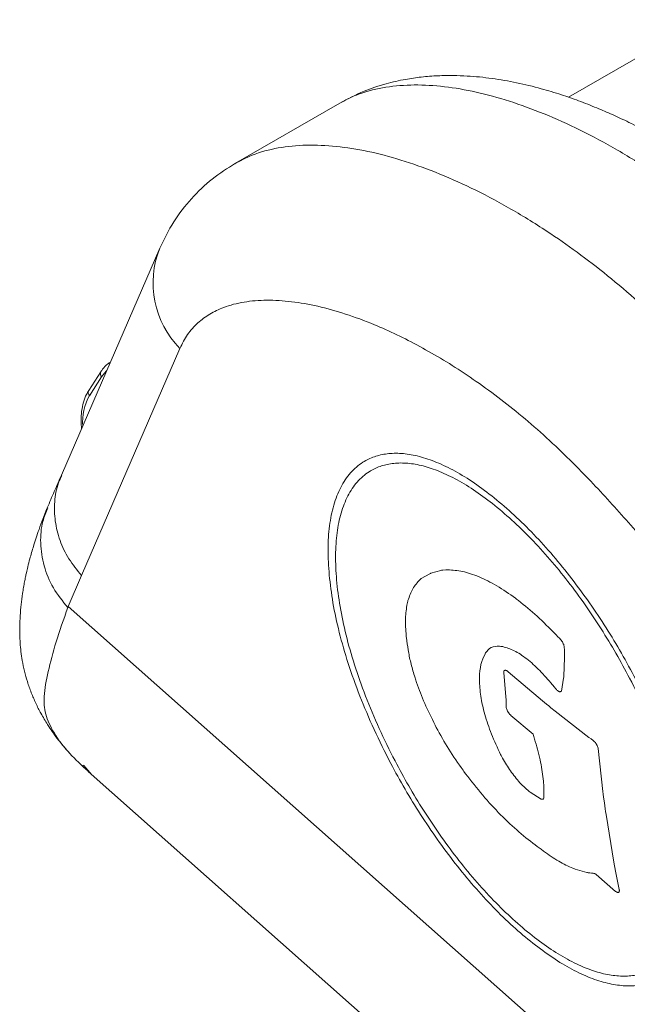
# Model space of a CAD drawing. Units: millimetres. Extents: x -1727 to 3373, y -2615 to 1234.
# Drawn here: x 1194 to 1307, y -2270 to -2085 of the extents above; entities that cross this region are included whole.
import ezdxf

# ---------------------------------------------------------------- set-up
doc = ezdxf.new("R2010")
doc.units = ezdxf.units.MM

msp = doc.modelspace()

# ---------------------------------------------------------------- linework, layer by layer
at = {"color": 7, "linetype": 'Continuous', "lineweight": 15}
for p, q in [((1321.55, -2085.07), (1296.38, -2099.6)), ((1253.51, -2100.68), (1233.98, -2111.96)), ((1219.81, -2127.86), (1201.38, -2170.4)), ((1205.14, -2189.18), (1223.57, -2146.64)), ((1208.76, -2151.02), (1206.5, -2154.55)), ((1208.9, -2151.97), (1206.63, -2155.5)), ((1202.62, -2194.99), (1205.14, -2189.18)), ((1270.39, -2188.85), (1268.8, -2189.77)), ((1270.5, -2188.81), (1270.39, -2188.85)), ((1270.61, -2188.76), (1270.5, -2188.81)), ((1272.47, -2188.23), (1270.61, -2188.76)), ((1272.6, -2188.21), (1272.47, -2188.23)), ((1272.73, -2188.2), (1272.6, -2188.21)), ((1272.85, -2188.18), (1272.73, -2188.2)), ((1273.37, -2188.14), (1272.85, -2188.18)), ((1273.51, -2188.13), (1273.37, -2188.14)), ((1273.64, -2188.12), (1273.51, -2188.13)), ((1273.77, -2188.13), (1273.64, -2188.12)), ((1268.8, -2189.77), (1268.53, -2190)), ((1202.65, -2195.01), (1437.45, -2403.21)), ((1266.19, -2194.31), (1266.16, -2194.45)), ((1266.23, -2194.17), (1266.19, -2194.31)), ((1266.26, -2194.03), (1266.23, -2194.17)), ((1266.3, -2193.89), (1266.26, -2194.03)), ((1286.63, -2193.6), (1286.43, -2193.45)), ((1286.82, -2193.74), (1286.63, -2193.6)), ((1287.01, -2193.89), (1286.82, -2193.74)), ((1265.97, -2200.48), (1265.99, -2200.68)), ((1294.13, -2200.39), (1293.94, -2200.19)), ((1294.32, -2200.6), (1294.13, -2200.39)), ((1265.99, -2200.68), (1266.01, -2200.87)), ((1280.74, -2203.9), (1280.79, -2203.79)), ((1280.79, -2203.79), (1280.85, -2203.7)), ((1283.44, -2202.44), (1283.71, -2202.46)), ((1283.71, -2202.46), (1283.89, -2202.48)), ((1283.89, -2202.48), (1283.99, -2202.5)), ((1283.99, -2202.5), (1284.08, -2202.52)), ((1295.6, -2203.22), (1295.59, -2202.98)), ((1295.61, -2203.45), (1295.6, -2203.22)), ((1295.62, -2203.68), (1295.61, -2203.45)), ((1295.63, -2203.91), (1295.62, -2203.68)), ((1295.64, -2204.13), (1295.63, -2203.91)), ((1295.65, -2204.59), (1295.64, -2204.13)), ((1295.51, -2208.04), (1295.65, -2204.59)), ((1284.24, -2207.3), (1284.24, -2207.33)), ((1284.24, -2207.33), (1284.24, -2207.36)), ((1284.24, -2207.36), (1284.65, -2211.95)), ((1284.44, -2206.95), (1284.42, -2206.96)), ((1284.46, -2206.95), (1284.44, -2206.95)), ((1284.51, -2206.94), (1284.46, -2206.95)), ((1285.05, -2207.2), (1285.02, -2207.18)), ((1285.09, -2207.24), (1285.05, -2207.2)), ((1291.47, -2212.66), (1285.09, -2207.24)), ((1267.51, -2207.97), (1267.64, -2208.39)), ((1267.64, -2208.39), (1267.71, -2208.61)), ((1267.71, -2208.61), (1267.78, -2208.81)), ((1267.78, -2208.81), (1267.85, -2209.03)), ((1267.85, -2209.03), (1267.92, -2209.24)), ((1279.67, -2208.6), (1279.68, -2208.31)), ((1279.68, -2208.76), (1279.67, -2208.6)), ((1293.33, -2209.62), (1293.48, -2209.8)), ((1295.04, -2210.85), (1295.46, -2208.44)), ((1295.46, -2208.44), (1295.49, -2208.24)), ((1295.49, -2208.24), (1295.51, -2208.04)), ((1293.48, -2209.8), (1293.63, -2209.99)), ((1293.63, -2209.99), (1293.79, -2210.18)), ((1295, -2210.9), (1295.01, -2210.88)), ((1295.01, -2210.88), (1295.02, -2210.86)), ((1295.02, -2210.86), (1295.04, -2210.85)), ((1284.65, -2211.95), (1284.68, -2212.5)), ((1284.68, -2212.5), (1284.69, -2212.78)), ((1284.69, -2212.78), (1284.71, -2213.59)), ((1292.26, -2213.31), (1291.47, -2212.66)), ((1292.66, -2213.63), (1292.26, -2213.31)), ((1284.71, -2213.59), (1284.72, -2213.86)), ((1284.72, -2213.86), (1284.72, -2213.89)), ((1284.72, -2213.89), (1284.72, -2213.93)), ((1284.95, -2214.61), (1284.98, -2214.65)), ((1284.98, -2214.65), (1285.01, -2214.7)), ((1293.06, -2213.96), (1292.66, -2213.63)), ((1293.85, -2214.6), (1293.06, -2213.96)), ((1300.19, -2219.51), (1293.85, -2214.6)), ((1285.55, -2215.37), (1285.59, -2215.41)), ((1285.59, -2215.41), (1289.72, -2218.93)), ((1271.38, -2217.21), (1271.61, -2217.65)), ((1289.72, -2218.93), (1289.8, -2219.15)), ((1289.8, -2219.15), (1289.87, -2219.37)), ((1289.87, -2219.37), (1289.94, -2219.6)), ((1289.94, -2219.6), (1290.02, -2219.83)), ((1290.02, -2219.83), (1290.08, -2220.05)), ((1290.08, -2220.05), (1290.15, -2220.27)), ((1300.59, -2219.8), (1300.19, -2219.51)), ((1300.98, -2220.08), (1300.59, -2219.8)), ((1301.56, -2220.71), (1301.52, -2220.66)), ((1301.59, -2220.75), (1301.56, -2220.71)), ((1301.61, -2220.8), (1301.59, -2220.75)), ((1301.64, -2220.84), (1301.61, -2220.8)), ((1203.02, -2222.6), (1203.12, -2222.73)), ((1301.94, -2221.58), (1301.94, -2221.55)), ((1301.95, -2221.62), (1301.94, -2221.58)), ((1302.81, -2229.63), (1301.95, -2221.62)), ((1283.74, -2222.89), (1283.66, -2222.75)), ((1283.81, -2223.02), (1283.74, -2222.89)), ((1283.89, -2223.17), (1283.81, -2223.02)), ((1284.03, -2223.43), (1283.89, -2223.17)), ((1205.61, -2224.79), (1207.07, -2226.51)), ((1206.37, -2225.9), (1437.12, -2430.51)), ((1276.62, -2225.68), (1276.78, -2225.89)), ((1276.78, -2225.89), (1277.1, -2226.33)), ((1287.34, -2228.09), (1287.25, -2228)), ((1287.43, -2228.2), (1287.34, -2228.09)), ((1287.52, -2228.29), (1287.43, -2228.2)), ((1291.68, -2227.74), (1291.7, -2227.94)), ((1291.7, -2227.94), (1291.71, -2228.13)), ((1291.71, -2228.13), (1291.72, -2228.31)), ((1289.02, -2229.65), (1287.52, -2228.29)), ((1289.2, -2229.8), (1289.02, -2229.65)), ((1291.27, -2231.06), (1289.2, -2229.8)), ((1291.72, -2228.31), (1291.76, -2230.86)), ((1302.88, -2230.17), (1302.81, -2229.63)), ((1291.3, -2231.08), (1291.27, -2231.06)), ((1291.33, -2231.08), (1291.3, -2231.08)), ((1291.36, -2231.1), (1291.33, -2231.08)), ((1291.45, -2231.11), (1291.36, -2231.1)), ((1291.76, -2230.86), (1291.74, -2230.92)), ((1302.95, -2230.7), (1302.88, -2230.17)), ((1303.1, -2231.8), (1302.95, -2230.7)), ((1303.17, -2232.34), (1303.1, -2231.8)), ((1303.25, -2232.88), (1303.17, -2232.34)), ((1303.32, -2233.43), (1303.25, -2232.88)), ((1303.41, -2233.98), (1303.32, -2233.43)), ((1304.88, -2242.9), (1303.41, -2233.98)), ((1290.53, -2239.98), (1290.7, -2240.1)), ((1290.7, -2240.1), (1290.88, -2240.23)), ((1290.88, -2240.23), (1291.23, -2240.48)), ((1291.23, -2240.48), (1291.39, -2240.6)), ((1291.39, -2240.6), (1291.55, -2240.72)), ((1291.55, -2240.72), (1291.71, -2240.84)), ((1305.2, -2244.59), (1304.88, -2242.9)), ((1297.2, -2244.04), (1297.63, -2244.21)), ((1297.63, -2244.21), (1299.81, -2244.82)), ((1299.81, -2244.82), (1299.93, -2244.84)), ((1305.87, -2248.01), (1305.2, -2244.59)), ((1299.93, -2244.84), (1300.06, -2244.87)), ((1301.3, -2245.04), (1301.33, -2245.06)), ((1301.33, -2245.06), (1301.37, -2245.08)), ((1301.37, -2245.08), (1301.4, -2245.1)), ((1301.4, -2245.1), (1301.44, -2245.12)), ((1301.44, -2245.12), (1301.47, -2245.15)), ((1301.47, -2245.15), (1301.51, -2245.17)), ((1301.51, -2245.17), (1301.54, -2245.2)), ((1301.54, -2245.2), (1305.15, -2248.36)), ((1305.15, -2248.36), (1305.19, -2248.39)), ((1305.19, -2248.39), (1305.22, -2248.41)), ((1305.22, -2248.41), (1305.43, -2248.52)), ((1305.43, -2248.52), (1305.46, -2248.54)), ((1305.86, -2248.4), (1305.87, -2248.39)), ((1305.86, -2248.43), (1305.86, -2248.4)), ((1305.88, -2248.06), (1305.87, -2248.01)), ((1305.87, -2248.39), (1305.89, -2248.3)), ((1305.89, -2248.1), (1305.88, -2248.06)), ((1305.46, -2248.54), (1305.52, -2248.55))]:
    msp.add_line(p, q, dxfattribs=at)
at = {"color": 8, "linetype": 'Continuous', "lineweight": 15, "flags": 128}
msp.add_lwpolyline([(1209.86, -2150.83), (1209.78, -2150.91), (1208.9, -2151.97)], dxfattribs=at)
at = {"color": 8, "linetype": 'Continuous', "lineweight": 15}
for centre, radius, start, end in [((1236.01, -2134.39), 17.46, 158.0693, 224.5713), ((1209.48, -2151.41), 0.813, 151.9558, 224.1517), ((1215.34, -2160.42), 10, 150.5037, 184.4422), ((1207.22, -2154.93), 0.813, 151.9461, 224.1516)]:
    msp.add_arc(centre, radius, start, end, dxfattribs=at)
at = {"color": 7, "linetype": 'Continuous', "lineweight": 15}
for points, knots in [([(1317.21, -2109.52), (1316.66, -2109.18), (1314.68, -2107.95), (1311.51, -2106.22), (1307.86, -2104.35), (1304.65, -2102.85), (1301.5, -2101.5), (1298.32, -2100.25), (1294.85, -2099.04), (1290.97, -2097.87), (1286.66, -2096.82), (1282.06, -2096.02), (1278.09, -2095.62), (1274.7, -2095.5), (1271.82, -2095.54), (1268.87, -2095.77), (1265.6, -2096.24), (1261.98, -2097.07), (1257.79, -2098.45), (1255, -2099.9), (1253.51, -2100.68)], [0, 0, 0, 0, 0.025258, 0.090223, 0.145861, 0.193928, 0.23872, 0.292746, 0.342862, 0.402093, 0.474986, 0.547597, 0.620279, 0.66051, 0.704864, 0.753919, 0.799665, 0.855704, 0.922362, 1, 1, 1, 1]), ([(1233.98, -2111.96), (1232.5, -2112.9), (1229.53, -2114.79), (1225.66, -2118.51), (1222.28, -2122.81), (1220.63, -2126.18), (1219.81, -2127.86)], [0, 0, 0, 0, 0.248455, 0.498733, 0.749747, 1, 1, 1, 1]), ([(1223.57, -2146.64), (1224.02, -2145.74), (1224.95, -2143.91), (1226.88, -2141.82), (1229.15, -2140.14), (1232.01, -2138.78), (1235.55, -2137.86), (1239.82, -2137.51), (1244.44, -2137.8), (1249.37, -2138.67), (1254.55, -2140.11), (1259.53, -2141.95), (1264.19, -2144.03), (1268.52, -2146.24), (1272.91, -2148.75), (1277.41, -2151.63), (1281.94, -2154.82), (1286.53, -2158.39), (1291.11, -2162.29), (1295.34, -2166.25), (1299.24, -2170.16), (1302.79, -2173.89), (1306.31, -2177.78), (1309.83, -2181.8), (1314.07, -2186.77), (1319.01, -2192.78), (1324.6, -2199.75), (1330.27, -2206.95), (1335.85, -2214.07), (1341.37, -2221.12), (1344.96, -2225.64), (1346.78, -2227.93)], [0, 0, 0, 0, 0.0306929, 0.0624868, 0.0932508, 0.1249819, 0.1663191, 0.2081197, 0.2499665, 0.2915622, 0.3333613, 0.3749588, 0.4064153, 0.4374607, 0.4690447, 0.4999604, 0.5316486, 0.5624559, 0.5937012, 0.624947, 0.6490207, 0.6743192, 0.6991822, 0.7237922, 0.7499586, 0.7912436, 0.8327985, 0.8749775, 0.9192711, 0.9591106, 1, 1, 1, 1]), ([(1210.56, -2149.2), (1210.39, -2149.31), (1209.82, -2149.66), (1209.25, -2150.32), (1208.87, -2150.87), (1208.76, -2151.02)], [0, 0, 0, 0, 0.244324, 0.785914, 1, 1, 1, 1]), ([(1206.5, -2154.55), (1206.36, -2154.79), (1205.96, -2155.45), (1205.48, -2156.71), (1205.14, -2158.37), (1205.02, -2160.03), (1205.11, -2161.19), (1205.15, -2161.69)], [0, 0, 0, 0, 0.126369, 0.354367, 0.585132, 0.818704, 1, 1, 1, 1]), ([(1282, -2174.28), (1280.76, -2173.35), (1278.27, -2171.47), (1274.66, -2169.33), (1271.22, -2167.73), (1268, -2166.71), (1265.03, -2166.24), (1262.35, -2166.31), (1259.94, -2166.87), (1257.6, -2168.01), (1255.44, -2169.87), (1253.61, -2172.59), (1252.31, -2175.93), (1251.53, -2179.83), (1251.22, -2184.19), (1251.44, -2187.47), (1251.55, -2189.11)], [0, 0, 0, 0, 0.0623326, 0.1248041, 0.1872871, 0.2497543, 0.3123028, 0.3748431, 0.436798, 0.4999844, 0.5829352, 0.6664984, 0.7501676, 0.8332224, 0.9165755, 1, 1, 1, 1]), ([(1282.13, -2175.72), (1283.34, -2176.72), (1285.75, -2178.7), (1289.36, -2182.25), (1292.9, -2186.12), (1296.3, -2190.29), (1299.52, -2194.67), (1302.52, -2199.18), (1305.31, -2203.78), (1308.13, -2208.91), (1310.88, -2214.56), (1313.41, -2220.6), (1315.47, -2226.46), (1317.06, -2232.07), (1318.18, -2237.4), (1318.84, -2242.4), (1319.03, -2247.03), (1318.75, -2251.24), (1317.99, -2254.96), (1316.74, -2258.17), (1314.99, -2260.78), (1312.93, -2262.57), (1310.69, -2263.67), (1308.38, -2264.23), (1305.82, -2264.3), (1302.98, -2263.87), (1299.91, -2262.91), (1296.61, -2261.39), (1293.15, -2259.32), (1289.57, -2256.72), (1285.95, -2253.64), (1282.33, -2250.12), (1278.8, -2246.24), (1275.4, -2242.07), (1272.18, -2237.69), (1269.17, -2233.18), (1266.38, -2228.58), (1263.57, -2223.45), (1260.82, -2217.8), (1258.29, -2211.76), (1256.22, -2205.9), (1254.63, -2200.29), (1253.51, -2194.96), (1252.86, -2189.96), (1252.66, -2185.33), (1252.94, -2181.13), (1253.7, -2177.4), (1254.96, -2174.19), (1256.7, -2171.58), (1258.77, -2169.79), (1261, -2168.69), (1263.31, -2168.13), (1265.88, -2168.06), (1268.72, -2168.49), (1271.79, -2169.45), (1275.09, -2170.98), (1278.55, -2173.02), (1280.94, -2174.82), (1282.13, -2175.72)], [0, 0, 0, 0, 0.0156247, 0.0312423, 0.0468633, 0.0624862, 0.0781098, 0.0937347, 0.1092008, 0.1249881, 0.1456993, 0.1665735, 0.1874883, 0.2082551, 0.2291102, 0.2499969, 0.2708717, 0.2917274, 0.3125061, 0.3334116, 0.3542882, 0.3750079, 0.3907913, 0.4062622, 0.4220572, 0.4375122, 0.4531356, 0.4687572, 0.4843965, 0.4999999, 0.5156234, 0.5312423, 0.5468633, 0.5624862, 0.5781098, 0.5937347, 0.6092008, 0.6249881, 0.6456993, 0.6665735, 0.6874883, 0.7082552, 0.72911, 0.7499969, 0.7708718, 0.7917273, 0.812506, 0.8334116, 0.8542881, 0.8750079, 0.8907913, 0.9062622, 0.9220572, 0.9375121, 0.9531356, 0.9687572, 0.9843978, 1, 1, 1, 1]), ([(1201.38, -2170.4), (1200.94, -2171.42), (1200.05, -2173.45), (1199.17, -2175.48), (1198.74, -2176.5)], [0, 0, 0, 0, 0.5000021, 1, 1, 1, 1]), ([(1320.15, -2243.25), (1319.95, -2241.54), (1319.55, -2238.13), (1318.34, -2232.56), (1316.66, -2226.73), (1314.49, -2220.63), (1311.83, -2214.36), (1308.94, -2208.49), (1305.99, -2203.16), (1303.08, -2198.39), (1299.94, -2193.73), (1296.58, -2189.21), (1293.06, -2184.93), (1289.43, -2180.97), (1285.72, -2177.35), (1283.24, -2175.3), (1282, -2174.28)], [0, 0, 0, 0, 0.083702, 0.167289, 0.250544, 0.334401, 0.418112, 0.501194, 0.5645, 0.626563, 0.689215, 0.751876, 0.81411, 0.875836, 0.937898, 1, 1, 1, 1]), ([(1198.68, -2176.64), (1198.16, -2177.96), (1197.22, -2180.36), (1196.2, -2183.47), (1195.53, -2185.8), (1195.11, -2187.44), (1194.86, -2188.56), (1194.65, -2189.49), (1194.47, -2190.41), (1194.28, -2191.45), (1194.06, -2192.87), (1193.83, -2194.63), (1193.65, -2196.68), (1193.56, -2199.05), (1193.6, -2201.77), (1194.01, -2205.31), (1194.77, -2208.46), (1195.72, -2211.14), (1196.56, -2213.12), (1197.59, -2215.15), (1198.89, -2217.34), (1200.57, -2219.78), (1202.05, -2221.48), (1202.81, -2222.36)], [0, 0, 0, 0, 0.088748, 0.162384, 0.220807, 0.258071, 0.284522, 0.303965, 0.325714, 0.350197, 0.377421, 0.425757, 0.475485, 0.521326, 0.584328, 0.646487, 0.720007, 0.759046, 0.797472, 0.835331, 0.88039, 0.938052, 1, 1, 1, 1]), ([(1251.55, -2189.11), (1251.75, -2190.82), (1252.15, -2194.23), (1253.36, -2199.8), (1255.03, -2205.63), (1257.21, -2211.73), (1259.87, -2218.01), (1262.75, -2223.87), (1265.7, -2229.2), (1268.62, -2233.97), (1271.76, -2238.63), (1275.12, -2243.15), (1278.63, -2247.43), (1282.27, -2251.39), (1285.98, -2255.02), (1288.46, -2257.06), (1289.7, -2258.08)], [0, 0, 0, 0, 0.083702, 0.167289, 0.250544, 0.334401, 0.418112, 0.501194, 0.5645, 0.626563, 0.689215, 0.751876, 0.81411, 0.875836, 0.937898, 1, 1, 1, 1]), ([(1286.43, -2193.45), (1285.26, -2192.63), (1282.9, -2190.98), (1279.57, -2189.35), (1276.46, -2188.29), (1274.67, -2188.18), (1273.77, -2188.13)], [0, 0, 0, 0, 0.249957, 0.499969, 0.749992, 1, 1, 1, 1]), ([(1268.53, -2190), (1268.05, -2190.51), (1267.09, -2191.55), (1266.56, -2193.11), (1266.3, -2193.89)], [0, 0, 0, 0, 0.5000007, 1, 1, 1, 1]), ([(1202.65, -2195.01), (1202.63, -2195.04), (1202.61, -2195.1), (1202.59, -2195.16), (1202.58, -2195.19)], [0, 0, 0, 0, 0.50119, 1, 1, 1, 1]), ([(1266.16, -2194.45), (1266.01, -2195.35), (1265.71, -2197.14), (1265.88, -2199.37), (1265.97, -2200.48)], [0, 0, 0, 0, 0.5, 1, 1, 1, 1]), ([(1293.94, -2200.19), (1292.79, -2199.03), (1290.49, -2196.71), (1288.17, -2194.83), (1287.01, -2193.89)], [0, 0, 0, 0, 0.5, 1, 1, 1, 1]), ([(1206.4, -2225.86), (1205.18, -2224.74), (1202.51, -2222.29), (1199.88, -2218.7), (1198.22, -2215.08), (1198.02, -2211.52), (1198.84, -2207.35), (1200.24, -2201.8), (1201.8, -2197.4), (1202.58, -2195.19)], [0, 0, 0, 0, 0.106831, 0.234403, 0.361976, 0.489553, 0.659703, 0.829852, 1, 1, 1, 1]), ([(1266.01, -2200.87), (1266.11, -2201.62), (1266.31, -2203.11), (1266.77, -2205.47), (1267.26, -2207.14), (1267.51, -2207.97)], [0, 0, 0, 0, 0.337528, 0.669507, 1, 1, 1, 1]), ([(1295.59, -2202.98), (1295.59, -2202.81), (1295.58, -2202.55), (1295.48, -2202.14), (1295.33, -2201.8), (1295.11, -2201.46), (1294.77, -2201.05), (1294.5, -2200.78), (1294.32, -2200.6)], [0, 0, 0, 0, 0.2553989, 0.3801411, 0.502682, 0.6252524, 0.7478358, 1, 1, 1, 1]), ([(1279.68, -2208.31), (1279.74, -2207.45), (1279.86, -2205.73), (1280.45, -2204.51), (1280.74, -2203.9)], [0, 0, 0, 0, 0.5, 1, 1, 1, 1]), ([(1280.85, -2203.7), (1281.16, -2203.3), (1281.77, -2202.51), (1282.89, -2202.46), (1283.44, -2202.44)], [0, 0, 0, 0, 0.4999986, 1, 1, 1, 1]), ([(1284.08, -2202.52), (1284.77, -2202.72), (1286.14, -2203.12), (1288.55, -2204.71), (1291, -2206.93), (1292.55, -2208.73), (1293.33, -2209.62)], [0, 0, 0, 0, 0.251126, 0.501267, 0.75063, 1, 1, 1, 1]), ([(1284.42, -2206.96), (1284.39, -2206.97), (1284.33, -2206.99), (1284.26, -2207.09), (1284.25, -2207.22), (1284.24, -2207.3)], [0, 0, 0, 0, 0.2312717, 0.5027021, 1, 1, 1, 1]), ([(1285.02, -2207.18), (1284.97, -2207.14), (1284.88, -2207.07), (1284.75, -2207), (1284.62, -2206.95), (1284.55, -2206.95), (1284.51, -2206.94)], [0, 0, 0, 0, 0.2448081, 0.4829642, 0.7402382, 1, 1, 1, 1]), ([(1267.92, -2209.24), (1268.4, -2210.54), (1269.35, -2213.14), (1270.7, -2215.85), (1271.38, -2217.21)], [0, 0, 0, 0, 0.499999, 1, 1, 1, 1]), ([(1283.66, -2222.75), (1283.06, -2221.46), (1281.86, -2218.87), (1280.64, -2215.18), (1279.83, -2211.72), (1279.73, -2209.75), (1279.68, -2208.76)], [0, 0, 0, 0, 0.24981, 0.499691, 0.749845, 1, 1, 1, 1]), ([(1293.79, -2210.18), (1293.9, -2210.31), (1294.07, -2210.52), (1294.3, -2210.73), (1294.48, -2210.86), (1294.64, -2210.94), (1294.84, -2210.99), (1294.93, -2210.93), (1295, -2210.9)], [0, 0, 0, 0, 0.247285, 0.372651, 0.495792, 0.62129, 0.748158, 1, 1, 1, 1]), ([(1284.72, -2213.93), (1284.74, -2214.03), (1284.77, -2214.23), (1284.89, -2214.48), (1284.95, -2214.61)], [0, 0, 0, 0, 0.498887, 1, 1, 1, 1]), ([(1285.01, -2214.7), (1285.09, -2214.82), (1285.21, -2215.01), (1285.4, -2215.24), (1285.5, -2215.33), (1285.55, -2215.37)], [0, 0, 0, 0, 0.501577, 0.754283, 1, 1, 1, 1]), ([(1271.61, -2217.65), (1272.36, -2219.02), (1273.85, -2221.75), (1275.7, -2224.37), (1276.62, -2225.68)], [0, 0, 0, 0, 0.500473, 1, 1, 1, 1]), ([(1290.15, -2220.27), (1290.52, -2221.59), (1291.26, -2224.24), (1291.54, -2226.58), (1291.68, -2227.74)], [0, 0, 0, 0, 0.5, 1, 1, 1, 1]), ([(1301.52, -2220.66), (1301.44, -2220.55), (1301.27, -2220.32), (1301.08, -2220.16), (1300.98, -2220.08)], [0, 0, 0, 0, 0.499995, 1, 1, 1, 1]), ([(1301.94, -2221.55), (1301.91, -2221.43), (1301.85, -2221.21), (1301.71, -2220.96), (1301.64, -2220.84)], [0, 0, 0, 0, 0.501533, 1, 1, 1, 1]), ([(1287.25, -2228), (1286.65, -2227.28), (1285.45, -2225.85), (1284.5, -2224.24), (1284.03, -2223.43)], [0, 0, 0, 0, 0.500258, 1, 1, 1, 1]), ([(1205.41, -2224.69), (1205.41, -2224.69), (1205.42, -2224.72), (1205.43, -2224.78), (1205.5, -2224.85), (1205.54, -2224.89)], [0, 0, 0, 0, 0.036933, 0.516455, 1, 1, 1, 1]), ([(1277.1, -2226.33), (1278.15, -2227.68), (1280.26, -2230.4), (1283.64, -2234.06), (1287.1, -2237.35), (1289.38, -2239.1), (1290.53, -2239.98)], [0, 0, 0, 0, 0.24976, 0.499519, 0.749765, 1, 1, 1, 1]), ([(1291.74, -2230.92), (1291.71, -2230.98), (1291.66, -2231.11), (1291.52, -2231.11), (1291.45, -2231.11)], [0, 0, 0, 0, 0.5052739, 1, 1, 1, 1]), ([(1291.71, -2240.84), (1292.66, -2241.51), (1294.57, -2242.85), (1296.32, -2243.65), (1297.2, -2244.04)], [0, 0, 0, 0, 0.499969, 1, 1, 1, 1]), ([(1289.7, -2258.08), (1290.94, -2259.01), (1293.43, -2260.89), (1297.03, -2263.03), (1300.47, -2264.63), (1303.69, -2265.65), (1306.66, -2266.12), (1309.35, -2266.05), (1311.75, -2265.49), (1314.09, -2264.35), (1316.26, -2262.49), (1318.08, -2259.77), (1319.39, -2256.43), (1320.17, -2252.53), (1320.47, -2248.17), (1320.26, -2244.89), (1320.15, -2243.25)], [0, 0, 0, 0, 0.062332, 0.124804, 0.187287, 0.249754, 0.312303, 0.374843, 0.436798, 0.499984, 0.582935, 0.666498, 0.750167, 0.833222, 0.916575, 1, 1, 1, 1]), ([(1300.06, -2244.87), (1300.26, -2244.89), (1300.67, -2244.92), (1301.09, -2245), (1301.3, -2245.04)], [0, 0, 0, 0, 0.500529, 1, 1, 1, 1]), ([(1305.52, -2248.55), (1305.59, -2248.56), (1305.74, -2248.58), (1305.82, -2248.48), (1305.86, -2248.43)], [0, 0, 0, 0, 0.4966298, 1, 1, 1, 1]), ([(1305.89, -2248.3), (1305.89, -2248.27), (1305.9, -2248.21), (1305.89, -2248.13), (1305.89, -2248.1)], [0, 0, 0, 0, 0.499986, 1, 1, 1, 1])]:
    msp.add_open_spline(points, degree=3, knots=knots, dxfattribs=at)
at = {"color": 8, "linetype": 'Continuous', "lineweight": 15}
for points, knots in [([(1253.52, -2100.7), (1254.54, -2100.16), (1257.01, -2098.87), (1261.45, -2097.71), (1266.72, -2097.18), (1272.35, -2097.42), (1278.27, -2098.36), (1284.47, -2099.98), (1290.94, -2102.26), (1297.68, -2105.22), (1304.68, -2108.93), (1310.4, -2112.38), (1313.8, -2114.78), (1314.75, -2115.45)], [0, 0, 0, 0, 0.071464, 0.172231, 0.271572, 0.369962, 0.467801, 0.565447, 0.663239, 0.761519, 0.860657, 0.961072, 1, 1, 1, 1]), ([(1233.86, -2112.04), (1234.93, -2111.48), (1237.44, -2110.16), (1241.92, -2108.98), (1247.19, -2108.45), (1252.82, -2108.7), (1258.74, -2109.63), (1264.94, -2111.25), (1271.41, -2113.54), (1278.15, -2116.5), (1285.15, -2120.19), (1291.78, -2124.26), (1297.99, -2128.57), (1303.71, -2132.97), (1309.48, -2137.88), (1315.77, -2143.79), (1322.38, -2150.61), (1329.2, -2158.22), (1336.65, -2167.01), (1344.67, -2176.94), (1353.29, -2187.89), (1361.57, -2198.51), (1367.06, -2205.41), (1369.76, -2208.8)], [0, 0, 0, 0, 0.035736, 0.084182, 0.131942, 0.179245, 0.226284, 0.273229, 0.320245, 0.367495, 0.415158, 0.463435, 0.500187, 0.537518, 0.575528, 0.613315, 0.661972, 0.708705, 0.753748, 0.818711, 0.88116, 0.941517, 1, 1, 1, 1]), ([(1205.14, -2189.18), (1204.31, -2188.16), (1202.65, -2186.12), (1201.02, -2182.64), (1200.1, -2179), (1200.03, -2175.35), (1200.5, -2172.43), (1201.25, -2170.9), (1201.47, -2170.44)], [0, 0, 0, 0, 0.184127, 0.368255, 0.552382, 0.736509, 0.920636, 1, 1, 1, 1]), ([(1198.84, -2176.54), (1198.5, -2177.37), (1197.63, -2179.43), (1197.35, -2183.15), (1197.98, -2187.4), (1199.68, -2191.59), (1201.61, -2193.99), (1202.58, -2195.19)], [0, 0, 0, 0, 0.138416, 0.346417, 0.564279, 0.78214, 1, 1, 1, 1])]:
    msp.add_open_spline(points, degree=3, knots=knots, dxfattribs=at)

doc.saveas('drawing.dxf')
